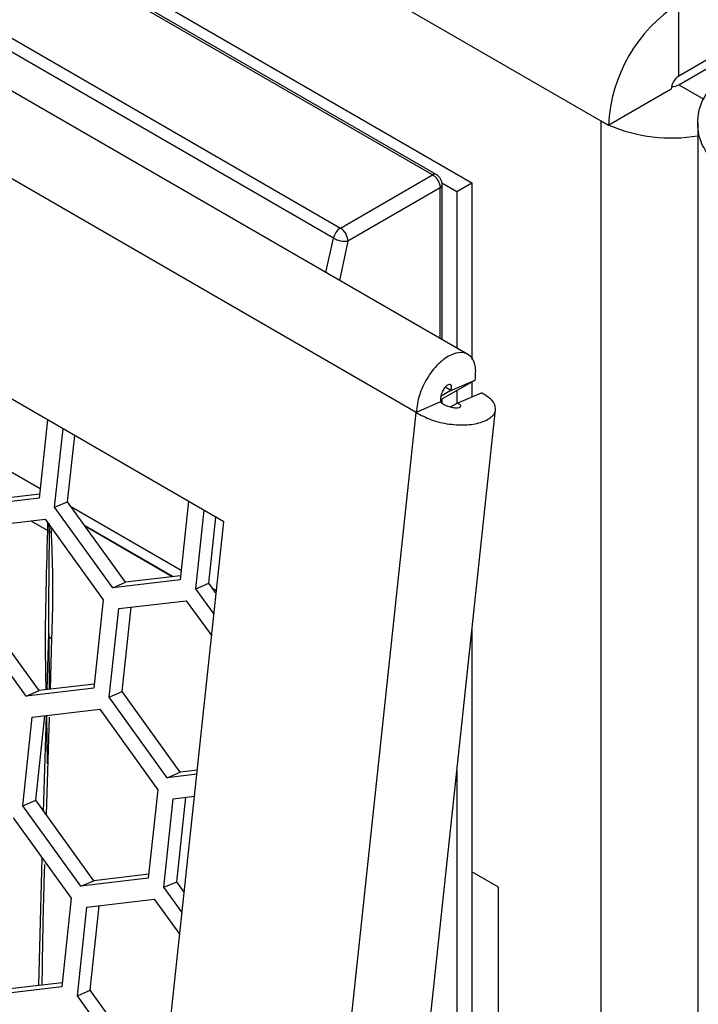
# Model space of a CAD drawing. Units: inches. Extents: x 0.3 to 33.8, y 0.2 to 21.7.
# Drawn here: x 29.4 to 29.5, y 17.7 to 17.8 of the extents above; entities that cross this region are included whole.
import ezdxf

# ---------------------------------------------------------------- set-up
doc = ezdxf.new("R2010")
doc.units = ezdxf.units.IN
doc.header["$MEASUREMENT"] = 0

msp = doc.modelspace()

# ---------------------------------------------------------------- linework, layer by layer
at = {"color": 7, "linetype": 'Continuous', "lineweight": 25}
for p, q in [((29.51316654272022, 17.77727489284816), (27.72984324056774, 18.80676552185658)), ((27.72015587766548, 18.79316920834325), (29.49499389844372, 17.76857702800576)), ((29.48945372837646, 17.76970572907474), (27.7181760344223, 18.79224257648568)), ((29.48996602845772, 17.76976248563145), (27.71868833450356, 18.79229933304239)), ((29.49441485218124, 17.7444253019914), (27.702113934061, 18.77909859838184)), ((29.48713651764514, 17.73627453412975), (27.69341874580923, 18.77176576276007)), ((29.46007673500352, 17.72088522545348), (27.71423009225393, 18.7287410394986)), ((29.36817749041043, 17.82474183020441), (29.47648347217278, 17.76221811778764)), ((29.47549290009305, 17.76079894147067), (29.3671869183307, 17.82332265388744)), ((29.55272916712759, 17.80011410882649), (29.52412669782861, 17.78360225476488)), ((29.52412669782861, 17.78237744354705), (29.55272916712759, 17.79888929760866)), ((29.52412669782861, 17.78360225476488), (29.52412669782861, 17.79380901491345)), ((29.52306603765683, 17.78176513746318), (29.51428418798609, 17.77669548355889)), ((29.52412669782861, 17.78237744354705), (29.52762492744138, 17.78035795857754)), ((29.514227202892, 17.77666258676429), (29.51316654272022, 17.77727489284816)), ((29.51316654272022, 17.21892428568068), (29.51316654272022, 17.77727489284816)), ((29.51428418798609, 17.77669548355889), (29.514227202892, 17.77666258676429)), ((29.52679395971818, 17.77699661175587), (29.52679395971817, 16.6459585268809)), ((29.47648347217278, 17.76221811778764), (29.48945372837646, 17.76970572907474)), ((29.49051422700455, 17.76786889157491), (29.47754397080088, 17.76038128028781)), ((29.49051422700455, 17.74667708497535), (29.49051422700455, 17.76786889157491)), ((29.49077521592476, 17.76856319724968), (29.49287257810016, 17.76735241583803)), ((29.49081956863409, 17.74650081500463), (29.49081956863409, 17.76828415760246)), ((29.49287257810016, 17.76735241583803), (29.49499389844372, 17.76857702800576)), ((29.49499389844372, 17.76857702800576), (29.49499389844372, 17.7437238520619)), ((29.49287257810016, 17.76735241583803), (29.49287257810016, 17.74531563786708)), ((29.47443459750591, 17.7559596574998), (29.47549290009305, 17.76079894147067)), ((29.47754397080088, 17.76038128028781), (29.4763525990629, 17.7548524187692)), ((29.49546058086099, 17.74081697545558), (29.49058522407655, 17.73804428613075)), ((29.4920253996762, 17.73935612938736), (29.49123540320573, 17.73981218464236)), ((29.4920253996762, 17.73935612938736), (29.49546058086099, 17.74081697545558)), ((29.49499389844372, 17.74055156608891), (29.49499389844372, 17.73845123849137)), ((29.4920253996762, 17.73935612938736), (29.49064345285312, 17.73857019527561)), ((29.49287257810016, 17.73934513904548), (29.49287257810016, 17.73754592685349)), ((29.49289487348398, 17.73755860657632), (29.49633005466877, 17.73901945264454)), ((29.49057169882992, 17.73773538019798), (29.48713651764514, 17.73627453412975)), ((29.49081956863409, 17.73756153183965), (29.49081956863409, 17.73817756143383)), ((29.49197462100441, 17.73703524503807), (29.49289487348398, 17.73755860657632)), ((29.4697155005171, 17.57341268856773), (29.48713651764514, 17.73627453412975)), ((29.48098981032462, 17.57468796274412), (29.49831529937788, 17.73665675605499)), ((29.43419612466144, 17.7254974949055), (29.41875038509365, 17.73441413056207)), ((29.43523666688945, 17.7352250915431), (29.43405673013004, 17.72419435339091)), ((29.43624876115171, 17.72292892081758), (29.43742869791113, 17.73395965896977)), ((29.4380715103518, 17.72370406362929), (29.43906734303025, 17.73301368927804)), ((29.43411734700909, 17.724761035389), (29.42637455587986, 17.7238450607376)), ((29.43405673013004, 17.72419435339091), (29.42455180667977, 17.72306991792589)), ((29.43624876115171, 17.72292892081758), (29.4380715103518, 17.72370406362929)), ((29.4462442564312, 17.7123745267665), (29.4380715103518, 17.72370406362929)), ((29.45510636744079, 17.72375455757199), (29.45392643068138, 17.7127238194198)), ((29.44442150723112, 17.71159938395479), (29.43624876115171, 17.72292892081758)), ((29.45406582521278, 17.71402696093439), (29.43862008564498, 17.72294359659096)), ((29.45611846170306, 17.71145838684647), (29.45729839846247, 17.72248912499866)), ((29.42540003719963, 17.72012076278626), (29.4349049606499, 17.72124519825127)), ((29.4329014470312, 17.72100818195343), (29.43527321450087, 17.71963898973726)), ((29.4349049606499, 17.72124519825127), (29.44307770672929, 17.70991566138848)), ((29.43527321450087, 17.71963898973726), (29.43530931697116, 17.72068465595582)), ((29.43551412768569, 17.71948550073389), (29.43548425691216, 17.72068231309861)), ((29.44049807901413, 17.720340212747), (29.45292707466027, 17.71316510628692)), ((29.44550304810701, 17.58464188632099), (29.46007673500352, 17.72088522545348)), ((29.45794121090315, 17.71223352965819), (29.45893704358159, 17.72154315530693)), ((29.4354371009791, 17.70924737892389), (29.43551412768569, 17.71948550073389)), ((29.43571202488817, 17.7201263987744), (29.43576122818706, 17.71939076839799)), ((29.45280470912462, 17.71315063040517), (29.44060329421727, 17.72019435730123)), ((29.45392643068138, 17.7127238194198), (29.44442150723112, 17.71159938395479)), ((29.44442150723112, 17.71159938395479), (29.4462442564312, 17.7123745267665)), ((29.45398704756044, 17.71329050141789), (29.4462442564312, 17.7123745267665)), ((29.45611846170306, 17.71145838684647), (29.45794121090315, 17.71223352965819)), ((29.45899501594059, 17.71077268370728), (29.45794121090315, 17.71223352965819)), ((29.45868742465771, 17.70789714069847), (29.45611846170306, 17.71145838684647)), ((29.45903619277551, 17.71115762881588), (29.45848978619633, 17.71147306261985)), ((29.4354059212327, 17.7051030755284), (29.4354371009791, 17.70924737892389)), ((29.44307770672929, 17.70991566138848), (29.44174552935843, 17.69746168906066)), ((29.44526973775097, 17.70865022881515), (29.45477466120124, 17.70977466428016)), ((29.45477466120124, 17.70977466428016), (29.45835704466973, 17.70480855556117)), ((29.43406335510825, 17.69711239640736), (29.42589060902885, 17.70844193327016)), ((29.44393756038011, 17.69619625648734), (29.44526973775097, 17.70865022881515)), ((29.4457603095802, 17.69697139929905), (29.44703187007201, 17.70885868962877)), ((29.43224060590817, 17.69633725359565), (29.42406785982877, 17.70766679045845)), ((29.43518325385491, 17.69724488078502), (29.4354059212327, 17.7051030755284)), ((29.4354059212327, 17.7051030755284), (29.43545876623011, 17.69727747398656)), ((29.49499389844372, 17.70560635974275), (29.49499389844371, 17.30124616661367)), ((29.43582080579206, 17.70448271633747), (29.43559252193572, 17.69729329732905)), ((29.44174552935843, 17.69746168906066), (29.43224060590817, 17.69633725359565)), ((29.43224060590817, 17.69633725359565), (29.43406335510825, 17.69711239640736)), ((29.44180614623748, 17.69802837105875), (29.43406335510825, 17.69711239640736)), ((29.44393756038011, 17.69619625648734), (29.4457603095802, 17.69697139929905)), ((29.4539330556596, 17.68564186243625), (29.4457603095802, 17.69697139929905)), ((29.45211030645951, 17.68486671962454), (29.44393756038011, 17.69619625648734)), ((29.43308612548285, 17.69336275495679), (29.44259104893311, 17.6944871904218)), ((29.44259104893311, 17.6944871904218), (29.45076379501251, 17.68315765355901)), ((29.43175394811198, 17.68090878262898), (29.43308612548285, 17.69336275495679)), ((29.43357669731207, 17.68168392544069), (29.43484825780389, 17.69357121577041)), ((29.43469826749898, 17.68012913949074), (29.43507993462715, 17.69359862321223)), ((29.43546857769269, 17.69338988027988), (29.43503278788925, 17.67966540783236)), ((29.43525996643474, 17.68682001692068), (29.43512633317481, 17.69360411217517)), ((29.45211030645951, 17.68486671962454), (29.4539330556596, 17.68564186243625)), ((29.45633724397385, 17.68592627867793), (29.4539330556596, 17.68564186243625)), ((29.49287257810016, 17.68577501788474), (29.49287257810016, 17.31862828413621)), ((29.45627662709479, 17.68535959667983), (29.45211030645951, 17.68486671962454)), ((29.45076379501251, 17.68315765355901), (29.44943161764165, 17.6707036812312)), ((29.43175394811198, 17.68090878262898), (29.43357669731207, 17.68168392544069)), ((29.44174944339147, 17.67035438857789), (29.43357669731207, 17.68168392544069)), ((29.45162364866333, 17.66943824865787), (29.45295582603419, 17.68189222098568)), ((29.45295582603419, 17.68189222098568), (29.45594353616165, 17.68224566804331)), ((29.45344639786342, 17.67021339146958), (29.45471795835523, 17.6821006817993)), ((29.43992669419139, 17.66957924576618), (29.43175394811198, 17.68090878262898)), ((29.43041014761017, 17.67922506006267), (29.43858289368956, 17.66789552319987)), ((29.43400369734679, 17.65561693849775), (29.43451154451001, 17.67353946468086)), ((29.44943161764165, 17.6707036812312), (29.43992669419139, 17.66957924576618)), ((29.4494922345207, 17.67127036322929), (29.44174944339147, 17.67035438857789)), ((29.49874156438401, 17.669449325098), (29.49499389844372, 17.67161280659434)), ((29.43992669419139, 17.66957924576618), (29.44174944339147, 17.67035438857789)), ((29.45162364866333, 17.66943824865787), (29.45344639786342, 17.67021339146958)), ((29.45419261161798, 17.66587700250986), (29.45162364866333, 17.66943824865787)), ((29.45450020290086, 17.66875254551867), (29.45344639786342, 17.67021339146958)), ((29.49874156438401, 17.39386680108656), (29.49874156438401, 17.669449325098)), ((29.43858289368956, 17.66789552319987), (29.4372507163187, 17.65544155087206)), ((29.44077492471124, 17.66663009062654), (29.45027984816151, 17.66775452609156)), ((29.45027984816151, 17.66775452609156), (29.45386223163, 17.66278841737257)), ((29.43944274734038, 17.65417611829874), (29.44077492471124, 17.66663009062654)), ((29.44126549654047, 17.65495126111044), (29.44253705703228, 17.66683855144016)), ((29.4372507163187, 17.65544155087206), (29.42774579286844, 17.65431711540705)), ((29.43731133319775, 17.65600823287015), (29.42956854206852, 17.65509225821876)), ((29.43944274734038, 17.65417611829874), (29.44126549654047, 17.65495126111044)), ((29.44761549341978, 17.64284658143594), (29.43944274734038, 17.65417611829874)), ((29.44943824261987, 17.64362172424765), (29.44126549654047, 17.65495126111044))]:
    msp.add_line(p, q, dxfattribs=at)
for centre, radius, start, end in [((29.53572022831111, 17.77568453483266), 0.02151526730597405, 122.6054783399689, 177.3945215143836), ((29.5253688618089, 17.78166034618478), 0.00230520721138104, 122.60547834011, 177.394521513976), ((29.52311354583954, 17.78427683484889), 0.002152710911952267, 269.8157211816763, 298.075852125668), ((29.5230786861463, 17.79718459749796), 0.02229679322006645, 246.769643312045, 279.5918305219275), ((29.48975529904263, 17.76932406174627), 0.0004864306901464573, 64.31651690923783, 128.3136782158837), ((29.49032136302919, 17.76833058945437), 0.0005003613143424703, 292.6716432591911, 354.6795653119261), ((29.4777884643583, 17.76025195190552), 0.002359833231458601, 123.5731984097458, 166.5974251787115), ((29.47516986703293, 17.7602351491693), 0.002378596856292861, 3.522232959720233, 56.47776718565592), ((29.47715910754118, 17.76373635434092), 0.003377075899432475, 240.4365155856244, 276.5438427245086), ((29.43474977779796, 17.71855160355407), 0.001206811788695663, 50.70132618781079, 64.29516265064372), ((29.43607945702118, 17.72059047428517), 0.001241194507960352, 242.9046928385541, 255.1440841914616), ((29.43590475646209, 17.70498777405726), 0.0005119873194973684, 166.9851395346028, 260.5625826969194)]:
    msp.add_arc(centre, radius, start, end, dxfattribs=at)
for points in [[(29.52942999868553, 17.77100221323202), (29.52869174438903, 17.77192560578469), (29.52721523579604, 17.77377239089002), (29.52658332167897, 17.77699661175714), (29.52721523579714, 17.78022083262415), (29.52869174439071, 17.78206761772922), (29.52942999868749, 17.78299101028176)], [(29.49546058086099, 17.74081697545558), (29.4955125011059, 17.74151410396801), (29.49561634159571, 17.74290836099285), (29.49486755508005, 17.7442876896947), (29.49358805612167, 17.7448363918028), (29.49192829623633, 17.74443299749375), (29.49017266308147, 17.74313332385143), (29.48862014015068, 17.74112963836347), (29.48746274438458, 17.73868904908051), (29.48724525989162, 17.73707937244668), (29.48713651764514, 17.73627453412975)], [(29.4920253996762, 17.73935612938736), (29.49206976465293, 17.73952186051351), (29.49215849460639, 17.73985332276579), (29.49205355078648, 17.74016313276648), (29.49180894579743, 17.74025435682145), (29.4914642721434, 17.74009502918769), (29.49109436868159, 17.73969983857149), (29.49077791527876, 17.73911938168013), (29.49056544270872, 17.73842395010587), (29.49056961345619, 17.7379649035006), (29.49057169882992, 17.73773538019798)], [(29.48713651764514, 17.73627453412975), (29.48781659829912, 17.7358982053878), (29.48917675960708, 17.73514554790389), (29.49180377350382, 17.73454789487328), (29.4943743276233, 17.73444693469204), (29.49655796519308, 17.73486176546484), (29.49800708911544, 17.73570062194065), (29.49848592533708, 17.73680718479898), (29.49798246217405, 17.73801671770795), (29.49688085717053, 17.73868520766568), (29.49633005466877, 17.73901945264454)], [(29.49057169882992, 17.73773538019798), (29.49074666003999, 17.73759888296021), (29.4910965824601, 17.73732588848469), (29.49177587975733, 17.73705622129646), (29.49244031921844, 17.73691726275281), (29.49300293853488, 17.73691403867075), (29.49337226478622, 17.73702240030001), (29.49348625216895, 17.7372012109773), (29.4933417397136, 17.73740711903633), (29.49304382889386, 17.73750811072966), (29.49289487348398, 17.73755860657632)]]:
    msp.add_open_spline(points, degree=3, dxfattribs=at)
for points, knots in [([(29.48945372837646, 17.76970572907474), (29.48959122352073, 17.76960624023483), (29.48986621263094, 17.76940726340762), (29.49021540512517, 17.76892095503635), (29.49046197005691, 17.76837538127989), (29.49049680797225, 17.76803772195887), (29.49051422700455, 17.76786889157491)], [0, 0, 0, 0, 0.2500010712716969, 0.5000000000000875, 0.749998928728303, 1, 1, 1, 1]), ([(29.49081956861487, 17.76828427079267), (29.49080631356301, 17.76842053814847), (29.4907798063211, 17.76869304343945), (29.49058360775135, 17.76913348733098), (29.49030026357773, 17.76952361913636), (29.49007751385196, 17.76968281968746), (29.48996612561205, 17.76976242952365)], [0, 0, 0, 0, 0.2500239921937686, 0.4999940033165931, 0.7499669742635834, 0.9999999999999999, 0.9999999999999999, 0.9999999999999999, 0.9999999999999999]), ([(29.43505491629612, 17.69722969841102), (29.43502683669749, 17.69844356296384), (29.43486790849389, 17.70531393584058), (29.43509019873138, 17.71317051723327), (29.43527321450087, 17.71963898973726)], [0, 0, 0, 0, 0.1766810294863343, 1, 1, 1, 1]), ([(29.43576122818706, 17.71939076839799), (29.43585988971918, 17.71656729829526), (29.43603606564994, 17.71152554126382), (29.43588657786336, 17.70663463257393), (29.43582080579206, 17.70448271633747)], [0, 0, 0, 0, 0.5600170902982458, 1, 1, 1, 1]), ([(29.43481065683579, 17.67266976108038), (29.43477336812274, 17.67154076560706), (29.4345840285687, 17.66580810599131), (29.43450955546866, 17.66018521778773), (29.43444974917224, 17.65566970657047)], [0, 0, 0, 0, 0.1969409574266989, 1, 1, 1, 1])]:
    msp.add_open_spline(points, degree=3, knots=knots, dxfattribs=at)

doc.saveas('drawing.dxf')
